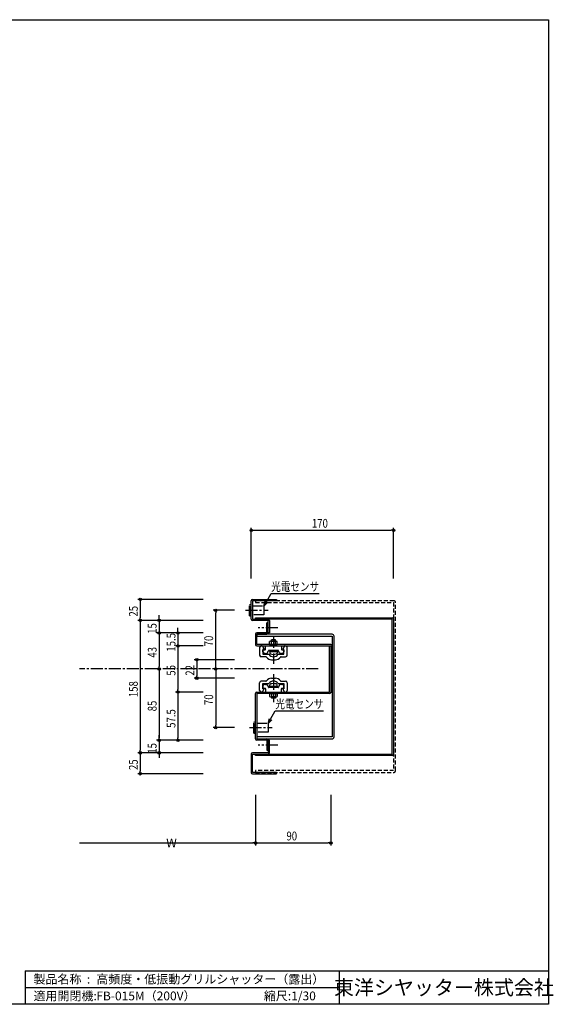
# Model space of a CAD drawing. Extents: x 0 to 16436, y 0 to 11745.
# Drawn here: x 10065 to 16436, y 0 to 11745 of the extents above; entities that cross this region are included whole.
import ezdxf
from ezdxf.enums import TextEntityAlignment as Align

# ---------------------------------------------------------------- set-up
doc = ezdxf.new("R2010")
doc.units = 0
doc.header["$LTSCALE"] = 7.5
for name, pattern in [('CENTER2', [28.575, 19.05, -3.175, 3.175, -3.175]), ('HIDDEN', [9.525, 6.35, -3.175]), ('PHANTOM2', [31.75, 15.875, -3.175, 3.175, -3.175, 3.175, -3.175])]:
    doc.linetypes.add(name, pattern=pattern)
doc.layers.get('0').update_dxf_attribs({"linetype": 'CONTINUOUS'})
doc.layers.get('DEFPOINTS').update_dxf_attribs({"linetype": 'CONTINUOUS'})
doc.styles.get("Standard").update_dxf_attribs({"font": 'romans.shx', "bigfont": 'bigfont.shx'})
doc.styles.add('文字', font='romans.shx', dxfattribs={"width": 0.8, "bigfont": 'extfont.shx'})
doc.styles.add('横文字', font='romans.shx', dxfattribs={"width": 0.8, "bigfont": 'extfont.shx'})
doc.dimstyles.get("Standard").update_dxf_attribs({"dimscale": 30, "dimtxt": 3.5, "dimasz": 1, "dimexe": 1, "dimexo": 5, "dimgap": 1, "dimtad": 1, "dimblk": 'ORIGIN', "dimcen": 2.5, "dimazin": 3, "dimtfac": 1, "dimtix": 1, "dimtmove": 0, "dimatfit": 3})

# ---------------------------------------------------------------- blocks, each defined once
blk = doc.blocks.new('_ORIGIN')
at = {"color": 0, "linetype": 'BYBLOCK'}
blk.add_line((0, 0), (-1, 0), dxfattribs=at)
blk.add_circle((0, 0), 0.5, dxfattribs=at)
blk = doc.blocks.new('*U58')
at = {"style": '文字', "width": 0.8}
blk.add_text('55', height=105, rotation=90, dxfattribs=at).set_placement((11925, 3920))
blk = doc.blocks.new('*D26')
for p, q in [((12255, 4275), (11925, 4275)), ((11955, 4245), (11955, 3755)), ((12255, 3725), (11925, 3725))]:
    blk.add_line(p, q)
at = {"layer": 'DEFPOINTS', "color": 0}
for p in [(12405, 4275), (11955, 3725), (12405, 3725)]:
    blk.add_point(p, dxfattribs=at)
at = {"xscale": 30, "yscale": 30, "zscale": 30}
for p, rotation in [((11955, 4275), 90), ((11955, 3725), 270)]:
    blk.add_blockref('_ORIGIN', p, dxfattribs=dict(at, rotation=rotation))
blk.add_blockref('*U58', (0, 0))
blk = doc.blocks.new('*U59')
at = {"style": '文字', "width": 0.8}
blk.add_text('57.5', height=105, rotation=90, dxfattribs=at).set_placement((11925, 3297.5))
blk = doc.blocks.new('*D27')
for p, q in [((12255, 3725), (11925, 3725)), ((11955, 3695), (11955, 3180)), ((12255, 3150), (11925, 3150))]:
    blk.add_line(p, q)
at = {"layer": 'DEFPOINTS', "color": 0}
for p in [(12405, 3725), (11955, 3150), (12405, 3150)]:
    blk.add_point(p, dxfattribs=at)
at = {"xscale": 30, "yscale": 30, "zscale": 30}
for p, rotation in [((11955, 3725), 90), ((11955, 3150), 270)]:
    blk.add_blockref('_ORIGIN', p, dxfattribs=dict(at, rotation=rotation))
blk.add_blockref('*U59', (0, 0))
blk = doc.blocks.new('*U60')
at = {"style": '文字', "width": 0.8}
blk.add_text('158', height=105, rotation=90, dxfattribs=at).set_placement((11475, 3664))
blk = doc.blocks.new('*D28')
for p, q in [((12255, 4580), (11475, 4580)), ((11505, 4550), (11505, 3030)), ((12255, 3000), (11475, 3000))]:
    blk.add_line(p, q)
at = {"layer": 'DEFPOINTS', "color": 0}
for p in [(12405, 4580), (11505, 3000), (12405, 3000)]:
    blk.add_point(p, dxfattribs=at)
at = {"xscale": 30, "yscale": 30, "zscale": 30}
for p, rotation in [((11505, 4580), 90), ((11505, 3000), 270)]:
    blk.add_blockref('_ORIGIN', p, dxfattribs=dict(at, rotation=rotation))
blk.add_blockref('*U60', (0, 0))
blk = doc.blocks.new('*U61')
at = {"style": '文字', "width": 0.8}
blk.add_text('15.5', height=105, rotation=90, dxfattribs=at).set_placement((11925, 4206.5))
blk = doc.blocks.new('*D29')
for p, q in [((11955, 4460), (11955, 4490)), ((12255, 4430), (11925, 4430)), ((11955, 4430), (11955, 4275)), ((12255, 4275), (11925, 4275)), ((11955, 4245), (11955, 4215))]:
    blk.add_line(p, q)
at = {"layer": 'DEFPOINTS', "color": 0}
for p in [(12405, 4430), (11955, 4275), (12405, 4275)]:
    blk.add_point(p, dxfattribs=at)
blk.add_blockref('*U61', (0, 0))
at = {"xscale": 30, "yscale": 30, "zscale": 30}
for p, rotation in [((11955, 4430), 270), ((11955, 4275), 90)]:
    blk.add_blockref('_ORIGIN', p, dxfattribs=dict(at, rotation=rotation))
blk = doc.blocks.new('*U62')
at = {"style": '文字', "width": 0.8}
blk.add_text('90', height=105, dxfattribs=at).set_placement((13250, 1955))
blk = doc.blocks.new('*D30')
for p, q in [((12880, 2500), (12880, 1895)), ((13780, 2500), (13780, 1895)), ((12910, 1925), (13750, 1925))]:
    blk.add_line(p, q)
at = {"layer": 'DEFPOINTS', "color": 0}
for p in [(12880, 2650), (13780, 2650), (13780, 1925)]:
    blk.add_point(p, dxfattribs=at)
blk.add_blockref('*U62', (0, 0))
at = {"xscale": 30, "yscale": 30, "zscale": 30, "rotation": 180}
blk.add_blockref('_ORIGIN', (12880, 1925), dxfattribs=at)
at = {"xscale": 30, "yscale": 30, "zscale": 30}
blk.add_blockref('_ORIGIN', (13780, 1925), dxfattribs=at)
blk = doc.blocks.new('*U63')
at = {"style": '文字', "width": 0.8}
blk.add_text('70', height=105, rotation=90, dxfattribs=at).set_placement((12375, 3570))
blk = doc.blocks.new('*D31')
for p, q in [((12405, 4000), (12375, 4000)), ((12405, 3970), (12405, 3330)), ((12630, 3300), (12375, 3300))]:
    blk.add_line(p, q)
at = {"layer": 'DEFPOINTS', "color": 0}
for p in [(12555, 4000), (12405, 3300), (12780, 3300)]:
    blk.add_point(p, dxfattribs=at)
at = {"xscale": 30, "yscale": 30, "zscale": 30}
for p, rotation in [((12405, 4000), 90), ((12405, 3300), 270)]:
    blk.add_blockref('_ORIGIN', p, dxfattribs=dict(at, rotation=rotation))
blk.add_blockref('*U63', (0, 0))
blk = doc.blocks.new('*U64')
at = {"style": '文字', "width": 0.8}
blk.add_text('22', height=105, rotation=90, dxfattribs=at).set_placement((12150, 3920))
blk = doc.blocks.new('*D32')
for p, q in [((12630, 4110), (12150, 4110)), ((12180, 4080), (12180, 3920)), ((12630, 3890), (12150, 3890))]:
    blk.add_line(p, q)
at = {"layer": 'DEFPOINTS', "color": 0}
for p in [(12780, 4110), (12180, 3890), (12780, 3890)]:
    blk.add_point(p, dxfattribs=at)
at = {"xscale": 30, "yscale": 30, "zscale": 30}
for p, rotation in [((12180, 4110), 90), ((12180, 3890), 270)]:
    blk.add_blockref('_ORIGIN', p, dxfattribs=dict(at, rotation=rotation))
blk.add_blockref('*U64', (0, 0))
blk = doc.blocks.new('_OPEN30')
at = {"color": 0, "linetype": 'BYBLOCK'}
for p, q in [((-1, 0.27), (0, 0)), ((0, 0), (-1, -0.27)), ((0, 0), (-1, 0))]:
    blk.add_line(p, q, dxfattribs=at)
blk = doc.blocks.new('*U56')
blk.add_lwpolyline([(13060, 3402), (13117, 3500), (13692, 3500)])
at = {"xscale": 60, "yscale": 60, "zscale": 60, "rotation": 239.9999999999957}
blk.add_blockref('_OPEN30', (13030, 3350), dxfattribs=at)
blk = doc.blocks.new('*U57')
blk.add_lwpolyline([(13010, 4802), (13067, 4900), (13642, 4900)])
at = {"xscale": 60, "yscale": 60, "zscale": 60, "rotation": 239.9999999999957}
blk.add_blockref('_OPEN30', (12980, 4750), dxfattribs=at)
blk = doc.blocks.new('*U65')
at = {"style": '文字', "width": 0.8}
blk.add_text('15', height=105, rotation=90, dxfattribs=at).set_placement((11700, 4419))
blk = doc.blocks.new('*D18')
for p, q in [((11730, 4610), (11730, 4640)), ((12255, 4580), (11700, 4580)), ((11730, 4580), (11730, 4430)), ((12255, 4430), (11700, 4430)), ((11730, 4400), (11730, 4370))]:
    blk.add_line(p, q)
at = {"layer": 'DEFPOINTS', "color": 0}
for p in [(12405, 4580), (11730, 4430), (12405, 4430)]:
    blk.add_point(p, dxfattribs=at)
at = {"xscale": 30, "yscale": 30, "zscale": 30}
for p, rotation in [((11730, 4580), 270), ((11730, 4430), 90)]:
    blk.add_blockref('_ORIGIN', p, dxfattribs=dict(at, rotation=rotation))
blk.add_blockref('*U65', (0, 0))
blk = doc.blocks.new('*U66')
at = {"style": '文字', "width": 0.8}
blk.add_text('25', height=105, rotation=90, dxfattribs=at).set_placement((11475, 4625))
blk = doc.blocks.new('*D19')
for p, q in [((12255, 4830), (11475, 4830)), ((11505, 4800), (11505, 4610)), ((12255, 4580), (11475, 4580))]:
    blk.add_line(p, q)
at = {"layer": 'DEFPOINTS', "color": 0}
for p in [(12405, 4830), (11505, 4580), (12405, 4580)]:
    blk.add_point(p, dxfattribs=at)
at = {"xscale": 30, "yscale": 30, "zscale": 30}
for p, rotation in [((11505, 4830), 90), ((11505, 4580), 270)]:
    blk.add_blockref('_ORIGIN', p, dxfattribs=dict(at, rotation=rotation))
blk.add_blockref('*U66', (0, 0))
blk = doc.blocks.new('*U67')
at = {"style": '文字', "width": 0.8}
blk.add_text('43', height=105, rotation=90, dxfattribs=at).set_placement((11700, 4135))
blk = doc.blocks.new('*D20')
for p, q in [((12255, 4430), (11700, 4430)), ((11730, 4400), (11730, 4030)), ((11730, 4000), (11700, 4000))]:
    blk.add_line(p, q)
at = {"layer": 'DEFPOINTS', "color": 0}
for p in [(12405, 4430), (11730, 4000), (11880, 4000)]:
    blk.add_point(p, dxfattribs=at)
at = {"xscale": 30, "yscale": 30, "zscale": 30}
for p, rotation in [((11730, 4430), 90), ((11730, 4000), 270)]:
    blk.add_blockref('_ORIGIN', p, dxfattribs=dict(at, rotation=rotation))
blk.add_blockref('*U67', (0, 0))
blk = doc.blocks.new('*U68')
at = {"style": '文字', "width": 0.8}
blk.add_text('85', height=105, rotation=90, dxfattribs=at).set_placement((11700, 3495))
blk = doc.blocks.new('*D21')
for p, q in [((11730, 4000), (11700, 4000)), ((11730, 3970), (11730, 3180)), ((12255, 3150), (11700, 3150))]:
    blk.add_line(p, q)
at = {"layer": 'DEFPOINTS', "color": 0}
for p in [(11880, 4000), (11730, 3150), (12405, 3150)]:
    blk.add_point(p, dxfattribs=at)
at = {"xscale": 30, "yscale": 30, "zscale": 30}
for p, rotation in [((11730, 4000), 90), ((11730, 3150), 270)]:
    blk.add_blockref('_ORIGIN', p, dxfattribs=dict(at, rotation=rotation))
blk.add_blockref('*U68', (0, 0))
blk = doc.blocks.new('*U69')
at = {"style": '文字', "width": 0.8}
blk.add_text('15', height=105, rotation=90, dxfattribs=at).set_placement((11700, 2989))
blk = doc.blocks.new('*D22')
for p, q in [((11730, 3180), (11730, 3210)), ((12255, 3150), (11700, 3150)), ((11730, 3150), (11730, 3000)), ((12255, 3000), (11700, 3000)), ((11730, 2970), (11730, 2940))]:
    blk.add_line(p, q)
at = {"layer": 'DEFPOINTS', "color": 0}
for p in [(12405, 3150), (11730, 3000), (12405, 3000)]:
    blk.add_point(p, dxfattribs=at)
at = {"xscale": 30, "yscale": 30, "zscale": 30}
for p, rotation in [((11730, 3150), 270), ((11730, 3000), 90)]:
    blk.add_blockref('_ORIGIN', p, dxfattribs=dict(at, rotation=rotation))
blk.add_blockref('*U69', (0, 0))
blk = doc.blocks.new('*U70')
at = {"style": '文字', "width": 0.8}
blk.add_text('25', height=105, rotation=90, dxfattribs=at).set_placement((11475, 2795))
blk = doc.blocks.new('*D23')
for p, q in [((12255, 3000), (11475, 3000)), ((11505, 2970), (11505, 2780)), ((12255, 2750), (11475, 2750))]:
    blk.add_line(p, q)
at = {"layer": 'DEFPOINTS', "color": 0}
for p in [(12405, 3000), (11505, 2750), (12405, 2750)]:
    blk.add_point(p, dxfattribs=at)
at = {"xscale": 30, "yscale": 30, "zscale": 30}
for p, rotation in [((11505, 3000), 90), ((11505, 2750), 270)]:
    blk.add_blockref('_ORIGIN', p, dxfattribs=dict(at, rotation=rotation))
blk.add_blockref('*U70', (0, 0))
blk = doc.blocks.new('*U71')
at = {"style": '文字', "width": 0.8}
blk.add_text('70', height=105, rotation=90, dxfattribs=at).set_placement((12375, 4270))
blk = doc.blocks.new('*D24')
for p, q in [((12630, 4700), (12375, 4700)), ((12405, 4030), (12405, 4670)), ((12405, 4000), (12375, 4000))]:
    blk.add_line(p, q)
at = {"layer": 'DEFPOINTS', "color": 0}
for p in [(12405, 4700), (12780, 4700), (12555, 4000)]:
    blk.add_point(p, dxfattribs=at)
at = {"xscale": 30, "yscale": 30, "zscale": 30}
for p, rotation in [((12405, 4700), 90), ((12405, 4000), 270)]:
    blk.add_blockref('_ORIGIN', p, dxfattribs=dict(at, rotation=rotation))
blk.add_blockref('*U71', (0, 0))
blk = doc.blocks.new('*U72')
at = {"style": '文字', "width": 0.8}
blk.add_text('170', height=105, dxfattribs=at).set_placement((13554, 5685))
blk = doc.blocks.new('*D25')
for p, q in [((12830, 5080), (12830, 5685)), ((12860, 5655), (14500, 5655)), ((14530, 5080), (14530, 5685))]:
    blk.add_line(p, q)
at = {"layer": 'DEFPOINTS', "color": 0}
for p in [(14530, 5655), (12830, 4930), (14530, 4930)]:
    blk.add_point(p, dxfattribs=at)
blk.add_blockref('*U72', (0, 0))
at = {"xscale": 30, "yscale": 30, "zscale": 30, "rotation": 180}
blk.add_blockref('_ORIGIN', (12830, 5655), dxfattribs=at)
at = {"xscale": 30, "yscale": 30, "zscale": 30}
blk.add_blockref('_ORIGIN', (14530, 5655), dxfattribs=at)
blk = doc.blocks.new('*D33')
for p, q in [((12880, 2500), (12880, 1895)), ((10780, 1925), (12850, 1925))]:
    blk.add_line(p, q)
at = {"layer": 'DEFPOINTS', "color": 0}
for p in [(10780, 2650), (12880, 2650), (12880, 1925)]:
    blk.add_point(p, dxfattribs=at)
at = {"xscale": 30, "yscale": 30, "zscale": 30}
blk.add_blockref('_ORIGIN', (12880, 1925), dxfattribs=at)
at = {"style": '文字'}
blk.add_text('W', height=105, dxfattribs=at).set_placement((11815, 1871))
blk = doc.blocks.new('_NONE')

msp = doc.modelspace()

# ---------------------------------------------------------------- linework, layer by layer
for p, q in [((0, 11745), (16380, 11745)), ((16380, 11745), (16380, 0)), ((12846, 4830), (13130, 4830)), ((13130, 4830), (13130, 4814)), ((12830, 4596), (12830, 4814)), ((13130, 4814), (12846, 4814)), ((12846, 4814), (12846, 4596)), ((12846, 4596), (13030, 4596)), ((12880, 4596), (12880, 4612)), ((12880, 4612), (14514, 4612)), ((14514, 4596), (12880, 4596)), ((14514, 2984), (14514, 4596)), ((14530, 4596), (14530, 2984)), ((13030, 4580), (12846, 4580)), ((13014, 4430), (13014, 4550)), ((13030, 4550), (13014, 4550)), ((13030, 4430), (13030, 4580)), ((13030, 4430), (13030, 4550)), ((13046, 4580), (13046, 4430)), ((12880, 4414), (12880, 4291)), ((13014, 4430), (12896, 4430)), ((12896, 4291), (12896, 4414)), ((12896, 4414), (13014, 4414)), ((13796, 4414), (12896, 4414)), ((12896, 4414), (12896, 4391)), ((12896, 4391), (13796, 4391)), ((13046, 4430), (13030, 4430)), ((13120, 4348), (13070, 4348)), ((13070, 4331), (13070, 4348)), ((13073, 4331), (13073, 4348)), ((13117, 4331), (13117, 4348)), ((13120, 4331), (13120, 4348)), ((13796, 4391), (13796, 3189)), ((13819, 3189), (13819, 4391)), ((13780, 4291), (12896, 4291)), ((12896, 4275), (13780, 4275)), ((12930, 4255), (12930, 4165)), ((12959.019, 4275), (12950, 4275)), ((12963.349, 4272.5), (12983.268, 4238)), ((12981.536, 4235), (12970, 4235)), ((12970, 4235), (12970, 4175)), ((12975, 4230), (12995, 4230)), ((13000, 4235), (13000, 4270)), ((13005, 4275), (13185, 4275)), ((13049, 4291), (13049, 4326.959)), ((13049, 4291), (13141, 4291)), ((13060.547, 4331), (13129.453, 4331)), ((13072.094, 4291), (13072.094, 4326.959)), ((13117.906, 4291), (13117.906, 4326.959)), ((13141, 4291), (13141, 4326.959)), ((13190, 4270), (13190, 4235)), ((13195, 4230), (13215, 4230)), ((13226.651, 4272.5), (13206.732, 4238)), ((13220, 4235), (13208.464, 4235)), ((13220, 4175), (13220, 4235)), ((13230.981, 4275), (13240, 4275)), ((13260, 4165), (13260, 4255)), ((13764, 3725), (13764, 4275)), ((13764, 4275), (13780, 4275)), ((13780, 4275), (13780, 3725)), ((13780, 4275), (13780, 3725)), ((13796, 3725), (13796, 4275)), ((13004.464, 4145), (12950, 4145)), ((12970, 4205), (12970, 4225)), ((12970, 4175), (13040, 4175)), ((12995, 4190), (12990, 4185)), ((13000, 4185), (12995, 4190)), ((13000, 4185), (13016.703, 4185)), ((13021.299, 4188.03), (13033.701, 4216.97)), ((13090, 4220), (13038.297, 4220)), ((13049, 4220), (13049, 4207)), ((13141, 4220), (13049, 4220)), ((13049, 4207), (13141, 4207)), ((13050, 4207), (13050.864, 4190.523)), ((13090, 4220), (13095, 4225)), ((13095, 4225), (13100, 4220)), ((13151.703, 4220), (13100, 4220)), ((13140, 4207), (13139.136, 4190.523)), ((13141, 4207), (13141, 4220)), ((13150, 4175), (13220, 4175)), ((13168.701, 4188.03), (13156.299, 4216.97)), ((13190, 4185), (13173.297, 4185)), ((13185.536, 4145), (13240, 4145)), ((13190, 4185), (13195, 4190)), ((13195, 4190), (13200, 4185)), ((13220, 4225), (13220, 4205)), ((13070, 4110), (13120, 4110)), ((13070, 3890), (13120, 3890)), ((12930, 3745), (12930, 3835)), ((13004.464, 3855), (12950, 3855)), ((12963.349, 3727.5), (12983.268, 3762)), ((12970, 3765), (12970, 3825)), ((12970, 3825), (13040, 3825)), ((12970, 3795), (12970, 3775)), ((12981.536, 3765), (12970, 3765)), ((12975, 3770), (12995, 3770)), ((12995, 3810), (12990, 3815)), ((13000, 3815), (12995, 3810)), ((13000, 3815), (13016.703, 3815)), ((13000, 3765), (13000, 3730)), ((13021.299, 3811.97), (13033.701, 3783.03)), ((13090, 3780), (13038.297, 3780)), ((13049, 3780), (13049, 3793)), ((13049, 3793), (13141, 3793)), ((13141, 3780), (13049, 3780)), ((13050, 3793), (13050.864, 3809.477)), ((13090, 3780), (13095, 3775)), ((13095, 3775), (13100, 3780)), ((13151.703, 3780), (13100, 3780)), ((13140, 3793), (13139.136, 3809.477)), ((13141, 3793), (13141, 3780)), ((13150, 3825), (13220, 3825)), ((13168.701, 3811.97), (13156.299, 3783.03)), ((13190, 3815), (13173.297, 3815)), ((13185.536, 3855), (13240, 3855)), ((13190, 3815), (13195, 3810)), ((13190, 3730), (13190, 3765)), ((13195, 3810), (13200, 3815)), ((13195, 3770), (13215, 3770)), ((13226.651, 3727.5), (13206.732, 3762)), ((13220, 3765), (13208.464, 3765)), ((13220, 3825), (13220, 3765)), ((13220, 3775), (13220, 3795)), ((13260, 3835), (13260, 3745)), ((12880, 3166), (12880, 3709)), ((12896, 3725), (13764, 3725)), ((13764, 3709), (12896, 3709)), ((12896, 3709), (12896, 3166)), ((12959.019, 3725), (12950, 3725)), ((13005, 3725), (13185, 3725)), ((13049, 3709), (13049, 3673.041)), ((13049, 3709), (13141, 3709)), ((13060.547, 3669), (13129.453, 3669)), ((13070, 3669), (13070, 3652)), ((13120, 3652), (13070, 3652)), ((13072.094, 3709), (13072.094, 3673.041)), ((13073, 3669), (13073, 3652)), ((13117, 3669), (13117, 3652)), ((13117.906, 3709), (13117.906, 3673.041)), ((13120, 3669), (13120, 3652)), ((13141, 3709), (13141, 3673.041)), ((13230.981, 3725), (13240, 3725)), ((13780, 3725), (13796, 3725)), ((13796, 3189), (12896, 3189)), ((12896, 3189), (12896, 3166)), ((12896, 3166), (13014, 3166)), ((12896, 3166), (13796, 3166)), ((13014, 3150), (12896, 3150)), ((13014, 3150), (13014, 3030)), ((13030, 3150), (13030, 3030)), ((13030, 3150), (13030, 3000)), ((13046, 3150), (13030, 3150)), ((13046, 3000), (13046, 3150)), ((12830, 2984), (12830, 2766)), ((13030, 3000), (12846, 3000)), ((12846, 2766), (12846, 2984)), ((12846, 2984), (13030, 2984)), ((12880, 2984), (14514, 2984)), ((12880, 2968), (12880, 2984)), ((14514, 2968), (12880, 2968)), ((13014, 3030), (13030, 3030)), ((13130, 2766), (12846, 2766)), ((12846, 2750), (13130, 2750)), ((13130, 2750), (13130, 2766)), ((10130, 400), (10130, 0)), ((10130, 400), (16380, 400)), ((13880, 400), (13880, 0)), ((10130, 200), (13880, 200)), ((16380, 0), (0, 0))]:
    msp.add_line(p, q)
at = {"linetype": 'CENTER2'}
for p, q in [((12760, 4700), (13030, 4700)), ((13146, 4490), (12914, 4490)), ((13095, 4397), (13095, 4060)), ((13630, 4000), (10780, 4000)), ((13095, 3940), (13095, 3603)), ((12810, 3300), (13080, 3300)), ((13146, 3090), (12914, 3090))]:
    msp.add_line(p, q, dxfattribs=at)
at = {"linetype": 'PHANTOM2'}
for p, q in [((12810, 4765), (12830, 4775)), ((12810, 4635), (12810, 4765)), ((12820, 4630), (12820, 4770)), ((12846, 4755), (12980, 4755)), ((12980, 4755), (12980, 4645)), ((12810, 4635), (12830, 4625)), ((12980, 4645), (12846, 4645)), ((12860, 3365), (12880, 3375)), ((12860, 3235), (12860, 3365)), ((12870, 3230), (12870, 3370)), ((12896, 3355), (13030, 3355)), ((13030, 3355), (13030, 3245)), ((12860, 3235), (12880, 3225)), ((13030, 3245), (12896, 3245))]:
    msp.add_line(p, q, dxfattribs=at)
at = {"linetype": 'HIDDEN'}
for p, q in [((14530, 4814), (12880, 4814)), ((12880, 4814), (12880, 4791)), ((12880, 4791), (14530, 4791)), ((14530, 4791), (14530, 2789)), ((14553, 2789), (14553, 4791)), ((14530, 2789), (12880, 2789)), ((12880, 2789), (12880, 2766)), ((12880, 2766), (14530, 2766))]:
    msp.add_line(p, q, dxfattribs=at)
for centre, radius, start, end in [((12846, 4814), 16, 90, 180), ((12846, 4596), 16, 180, 270), ((13030, 4580), 16, 0, 90), ((14514, 4596), 16, 0, 90), ((12896, 4414), 16, 90, 180), ((13014, 4430), 16, 270, 0), ((13796, 4391), 23, 0, 90), ((12896, 4291), 16, 180, 270), ((12950, 4255), 20, 90, 180), ((12959.019, 4270), 5, 30, 90), ((12975, 4225), 5, 90, 180), ((12981.536, 4237), 2, 270, 30), ((12995, 4235), 5, 270, 0), ((13005, 4270), 5, 90, 180), ((13060.547, 4312.484), 18.516, 51.4199084, 128.5800946), ((13095, 4264.066), 66.934, 69.9878332, 110.0121699), ((13129.453, 4312.484), 18.516, 51.4199084, 128.5800946), ((13185, 4270), 5, 0, 90), ((13195, 4235), 5, 180, 270), ((13208.464, 4237), 2, 150, 270), ((13215, 4225), 5, 0, 90), ((13230.981, 4270), 5, 90, 150), ((13240, 4255), 20, 0, 90), ((13780, 4275), 16, 0, 90), ((12950, 4165), 20, 180, 270), ((12990, 4205), 20, 180, 270), ((13004.464, 4135), 10, 34.1159087, 90.0000015), ((13070.453, 4179.705), 69.706, 214.1159056, 269.9999985), ((13016.703, 4190), 5, 270, 336.8014095), ((13038.297, 4215), 5, 90, 156.8014095), ((13095, 4210.417), 65.417, 212.7790807, 327.2209193), ((13063.237, 4191.171), 12.391, 182.999997, 255.6481133), ((13095, 4294), 120, 253.1249982, 286.8749988), ((13119.547, 4179.705), 69.706, 269.9999985, 325.8840913), ((13126.763, 4191.171), 12.391, 284.3518836, 356.9999999), ((13151.703, 4215), 5, 23.1985905, 90), ((13173.297, 4190), 5, 203.1985905, 270), ((13185.536, 4135), 10, 89.9999985, 145.8840913), ((13200, 4205), 20, 270, 0), ((13240, 4165), 20, 270, 0), ((13070.453, 3820.295), 69.706, 90.0000015, 145.8840944), ((13119.547, 3820.295), 69.706, 34.1159087, 90.0000015), ((12950, 3835), 20, 90, 180), ((12990, 3795), 20, 90, 180), ((12975, 3775), 5, 180, 270), ((12981.536, 3763), 2, 330, 90), ((12995, 3765), 5, 0, 90), ((13004.464, 3865), 10, 269.9999985, 325.8840913), ((13016.703, 3810), 5, 23.1985905, 90), ((13038.297, 3785), 5, 203.1985905, 270), ((13095, 3789.583), 65.417, 32.7790807, 147.2209193), ((13063.237, 3808.829), 12.391, 104.3518867, 177.000003), ((13095, 3706), 120, 73.1250012, 106.8750018), ((13126.763, 3808.829), 12.391, 3.0000001, 75.6481164), ((13151.703, 3785), 5, 270, 336.8014095), ((13173.297, 3810), 5, 90, 156.8014095), ((13185.536, 3865), 10, 214.1159087, 270.0000015), ((13195, 3765), 5, 90, 180), ((13200, 3795), 20, 0, 90), ((13208.464, 3763), 2, 90, 210), ((13215, 3775), 5, 270, 0), ((13240, 3835), 20, 0, 90), ((12896, 3709), 16, 90, 180), ((12950, 3745), 20, 180, 270), ((12959.019, 3730), 5, 270, 330), ((13005, 3730), 5, 180, 270), ((13060.547, 3687.516), 18.516, 231.4199054, 308.5800916), ((13095, 3735.934), 66.934, 249.9878301, 290.0121668), ((13129.453, 3687.516), 18.516, 231.4199054, 308.5800916), ((13185, 3730), 5, 270, 0), ((13230.981, 3730), 5, 210, 270), ((13240, 3745), 20, 270, 0), ((13764, 3725), 16, 270, 0), ((13796, 3189), 23, 270, 0), ((12896, 3166), 16, 180, 270), ((13014, 3150), 16, 0, 90), ((12846, 2984), 16, 90, 180), ((13030, 3000), 16, 270, 0), ((14514, 2984), 16, 270, 0), ((12846, 2766), 16, 180, 270)]:
    msp.add_arc(centre, radius, start, end)
for centre, start, end in [((14530, 4791), 0, 90), ((14530, 2789), 270, 0)]:
    msp.add_arc(centre, 23, start, end, dxfattribs=at)

# ---------------------------------------------------------------- block references
for name in ['*U57', '*U56']:
    msp.add_blockref(name, (0, 0))

# ---------------------------------------------------------------- texts
at = {"style": '横文字', "width": 0.8}
for p in [(13354.303, 4930), (13404.303, 3530)]:
    msp.add_text('光電センサ', height=105, dxfattribs=at).set_placement(p, align=Align.CENTER)
for s, p in [('製品名称  :', (10230, 300)), ('高頻度・低振動グリルシャッター（露出）', (10980, 300)), ('適用開閉機:', (10230, 100)), ('FB-015M（200V）', (10980, 100)), ('縮尺:1/30', (12980, 100))]:
    msp.add_text(s, height=105).set_placement(p, align=Align.MIDDLE_LEFT)
msp.add_text('東洋シヤッター株式会社', height=175).set_placement((15130, 200), align=Align.MIDDLE_CENTER)

# ---------------------------------------------------------------- dimensions: what is measured, and where the dimension line sits
for base, p1, p2, picture, middle in [((14530, 5655), (12830, 4930), (14530, 4930), '*D25', (13680, 5737.5)), ((13780, 1925), (12880, 2650), (13780, 2650), '*D30', (13330, 2007.5))]:
    dim = msp.add_linear_dim(base=base, p1=p1, p2=p2, dimstyle='Standard', override={"dimasz": 1, "dimlfac": 0.1})
    dim.commit()
    dim.dimension.update_dxf_attribs({"geometry": picture, "text_midpoint": middle})
for base, p1, p2, angle, picture, middle in [((11505, 4580), (12405, 4830), (12405, 4580), 90, '*D19', (11422.5, 4705)), ((12405, 4700), (12555, 4000), (12780, 4700), 270, '*D24', (12322.5, 4350)), ((11505, 3000), (12405, 4580), (12405, 3000), 90, '*D28', (11422.5, 3790)), ((11730, 4430), (12405, 4580), (12405, 4430), 90, '*D18', (11647.5, 4505)), ((11955, 4275), (12405, 4430), (12405, 4275), 90, '*D29', (11872.5, 4352.5)), ((11730, 4000), (12405, 4430), (11880, 4000), 90, '*D20', (11647.5, 4215)), ((11955, 3725), (12405, 4275), (12405, 3725), 90, '*D26', (11872.5, 4000)), ((12180, 3890), (12780, 4110), (12780, 3890), 90, '*D32', (12097.5, 4000)), ((11730, 3150), (11880, 4000), (12405, 3150), 90, '*D21', (11647.5, 3575)), ((12405, 3300), (12555, 4000), (12780, 3300), 90, '*D31', (12322.5, 3650)), ((11955, 3150), (12405, 3725), (12405, 3150), 90, '*D27', (11872.5, 3437.5)), ((11730, 3000), (12405, 3150), (12405, 3000), 90, '*D22', (11647.5, 3075)), ((11505, 2750), (12405, 3000), (12405, 2750), 90, '*D23', (11422.5, 2875))]:
    dim = msp.add_linear_dim(base=base, p1=p1, p2=p2, angle=angle, dimstyle='Standard', override={"dimasz": 1, "dimlfac": 0.1})
    dim.commit()
    dim.dimension.update_dxf_attribs({"geometry": picture, "text_midpoint": middle})
dim = msp.add_linear_dim(base=(12880, 1925), p1=(10780, 2650), p2=(12880, 2650), text='W', dimstyle='Standard', override={"dimasz": 1, "dimlfac": 0.1, "dimblk1": 'NONE', "dimblk2": 'ORIGIN', "dimsah": 1, "dimse1": 1})
dim.commit()
dim.dimension.update_dxf_attribs({"geometry": '*D33', "text_midpoint": (11815, 2007.5)})

doc.saveas('drawing.dxf')
